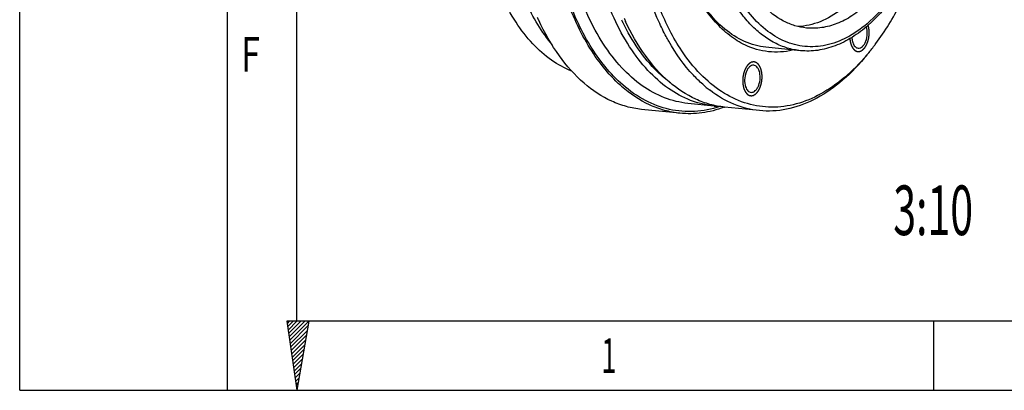
# Model space of a CAD drawing. Units: millimetres. Extents: x 0 to 420, y 0 to 297.
# Drawn here: x 0 to 70, y 0 to 26 of the extents above; entities that cross this region are included whole.
import ezdxf
from ezdxf.enums import TextEntityAlignment as Align

# ---------------------------------------------------------------- set-up
doc = ezdxf.new("R2010")
doc.units = ezdxf.units.MM
doc.header["$LTSCALE"] = 23.1
doc.layers.get('0').update_dxf_attribs({"linetype": 'CONTINUOUS'})
doc.layers.add('BOHRUNGEN', color=7, linetype='CONTINUOUS')
doc.layers.add('RUNDUNGEN', color=7, linetype='CONTINUOUS')
doc.styles.get("Standard").update_dxf_attribs({"font": 'txt', "width": 0.8})
doc.styles.add('TEXTSTYLE_2', font='txt', dxfattribs={"width": 0.81})

msp = doc.modelspace()

# ---------------------------------------------------------------- linework, layer by layer
at = {"color": 7, "linetype": 'CONTINUOUS'}
for p, q in [((0, 0), (0, 297)), ((14.666186, 0.001164), (14.666186, 290.391652)), ((55.113243, 23.959411), (52.676652, 24.206734)), ((49.022655, 20.054507), (47.176753, 20.241874)), ((46.608773, 19.545672), (43.90145, 19.820476)), ((52.222219, 19.729739), (49.761016, 19.979561)), ((18.852385, 4.869173), (19.57447, 0)), ((20.403882, 4.869173), (18.852385, 4.869173)), ((20.403882, 4.869173), (19.57447, 0)), ((64.53122, 0.001164), (64.53122, 4.889892)), ((0, 0.001164), (410.653216, 0.001164)), ((0, 0), (420, 0))]:
    msp.add_line(p, q, dxfattribs=at)
at = {"color": 2, "linetype": 'CONTINUOUS'}
for p, q in [((19.554915, 4.889892), (19.554915, 285.502923)), ((19.02045, 4.870079), (18.873886, 4.723513)), ((19.296868, 4.870079), (18.909691, 4.482896)), ((19.573531, 4.870079), (18.945496, 4.24204)), ((19.84996, 4.869841), (18.981301, 4.001184)), ((20.126378, 4.869841), (19.017106, 3.760568)), ((20.403882, 4.869173), (19.052676, 3.519712)), ((19.554915, 4.889892), (405.764487, 4.889892)), ((20.347182, 4.538038), (19.088481, 3.279094)), ((20.290375, 4.204324), (19.124052, 3.038)), ((20.233559, 3.871328), (19.159857, 2.797382)), ((20.176752, 3.538092), (19.195417, 2.556526)), ((20.120414, 3.204856), (19.231232, 2.31591)), ((20.063597, 2.871859), (19.267037, 2.075293)), ((20.00679, 2.538624), (19.302598, 1.834437)), ((19.949973, 2.205149), (19.338403, 1.593819)), ((19.893166, 1.872152), (19.373973, 1.352964)), ((19.836349, 1.538678), (19.409778, 1.111869)), ((19.779777, 1.205442), (19.445584, 0.871253)), ((19.72297, 0.872445), (19.481154, 0.630397)), ((19.666388, 0.53921), (19.517203, 0.389779)), ((19.609581, 0.205736), (19.552764, 0.148923))]:
    msp.add_line(p, q, dxfattribs=at)
at = {"color": 7, "linetype": 'CONTINUOUS'}
for centre, radius, start, end in [((53.423986, 33.987277), 18.543711, 204.40435412, 205.16483916), ((57.699922, 33.462101), 16.887061, 205.67731376, 206.54296728), ((58.938538, 33.625227), 17.865365, 204.37514469, 205.16471712), ((46.68019, 34.731378), 17.173845, 322.38226872, 323.2527794), ((48.181824, 33.516016), 15.241696, 318.57793123, 319.62220397), ((47.543231, 34.056079), 16.078035, 319.63033288, 322.41117759), ((46.80198, 34.312951), 16.825865, 320.58715287, 323.26995244), ((47.468977, 33.767468), 15.96422, 319.62215462, 320.57981758), ((54.078218, 28.173569), 8.812486, 228.31977027, 232.70527415), ((48.84662, 28.675528), 9.627716, 228.19958275, 228.68456681), ((49.653282, 26.271056), 6.248445, 264.20754426, 267.01789906), ((46.943188, 27.491472), 8.021433, 290.26451021, 290.51959428)]:
    msp.add_arc(centre, radius, start, end, dxfattribs=at)
for points, knots in [([(42.429383, 21.498343), (41.525398, 22.306599), (40.346434, 23.834346), (39.149763, 26.166431), (38.086794, 28.96051), (37.231884, 32.886351), (36.955741, 37.901449), (37.420366, 43.030981), (38.597036, 47.949543), (40.409335, 52.344706), (42.076998, 54.908906), (43.00562, 56.000789)], [0, 0, 0, 0, 0.098115033, 0.153145254, 0.211985395, 0.339479246, 0.476392241, 0.616922454, 0.754777273, 0.88402447, 1, 1, 1, 1]), ([(49.022656, 20.054516), (48.45853, 20.111752), (47.314532, 20.391018), (45.719242, 21.267268), (44.263968, 22.569554), (42.977364, 24.259633), (41.882392, 26.296972), (41.000794, 28.635413), (40.350964, 31.222392), (39.805393, 34.97942), (39.787047, 39.884097), (40.596323, 44.738923), (41.738752, 48.419069), (42.800936, 50.942707), (44.052637, 53.20126), (45.034504, 54.549838), (45.552952, 55.159434)], [0, 0, 0, 0, 0.042285288, 0.086571044, 0.134439851, 0.186859201, 0.244197669, 0.306332452, 0.372765602, 0.442722614, 0.589050656, 0.736505159, 0.807815673, 0.876047924, 0.940322033, 1, 1, 1, 1]), ([(60.441297, 24.456511), (61.097048, 25.334693), (62.295663, 27.297312), (63.688278, 30.571481), (64.709292, 34.188617), (65.317103, 38.003043), (65.487618, 41.861764), (65.213767, 45.610074), (64.506914, 49.096796), (63.726889, 51.259814), (63.260879, 52.251563)], [0, 0, 0, 0, 0.113110731, 0.236086642, 0.366192568, 0.500020578, 0.633846424, 0.763946197, 0.886911862, 1, 1, 1, 1]), ([(45.121052, 26.014999), (44.770142, 26.79101), (44.155713, 28.449129), (43.275794, 32.062314), (42.867301, 36.963134), (43.414524, 42.900914), (44.470618, 46.775044), (45.179502, 48.606767)], [0, 0, 0, 0, 0.110603749, 0.22890991, 0.48217091, 0.744924989, 1, 1, 1, 1]), ([(64.221221, 47.465091), (64.528399, 46.578127), (65.00594, 44.683986), (65.327233, 41.705002), (65.270767, 38.597477), (64.838681, 35.501738), (64.050633, 32.556414), (62.940926, 29.892311), (61.559023, 27.627855), (60.423486, 26.375098), (59.822582, 25.862866)], [0, 0, 0, 0, 0.121834601, 0.252365766, 0.387890121, 0.524221277, 0.657097934, 0.782585302, 0.897511754, 1, 1, 1, 1]), ([(64.299689, 47.491417), (64.602115, 46.597956), (65.071881, 44.69677), (65.38669, 41.713238), (65.328774, 38.60796), (64.900608, 35.514418), (64.120626, 32.564738), (63.020199, 29.883527), (61.64363, 27.583478), (60.510314, 26.297107), (59.907941, 25.76272)], [0, 0, 0, 0, 0.121943573, 0.252044713, 0.386864324, 0.52246575, 0.654836776, 0.780290001, 0.895898189, 1, 1, 1, 1]), ([(63.569836, 46.699184), (63.940453, 45.629043), (64.458643, 43.311889), (64.62602, 39.691663), (64.214289, 36.007587), (63.398572, 33.05947), (62.474122, 30.91371), (61.683565, 29.489356), (60.798245, 28.247819), (59.834141, 27.213036), (58.808162, 26.405536), (57.737404, 25.84308), (56.641996, 25.541411), (55.904478, 25.522498), (55.549085, 25.558572)], [0, 0, 0, 0, 0.133563801, 0.277906947, 0.425688721, 0.569010779, 0.636770282, 0.700870642, 0.760769604, 0.816173844, 0.867116161, 0.914040554, 0.957870627, 1, 1, 1, 1]), ([(37.604229, 24.358479), (36.847303, 25.274108), (35.53521, 27.493994), (34.739993, 29.928193), (34.424865, 31.248446)], [0, 0, 0, 0, 0.466732582, 1, 1, 1, 1]), ([(55.549085, 25.558572), (55.271376, 25.586761), (54.713112, 25.699858), (53.616754, 26.152828), (52.621521, 26.934286), (51.772555, 27.94174), (50.954351, 29.195494), (50.487158, 30.26205), (50.227669, 31.011314)], [0, 0, 0, 0, 0.104389049, 0.211406899, 0.44137956, 0.568101112, 0.703467691, 1, 1, 1, 1]), ([(46.734931, 23.9604), (46.122749, 24.875463), (45.06292, 26.970754), (44.396135, 29.212918), (44.130329, 30.411668)], [0, 0, 0, 0, 0.472752771, 1, 1, 1, 1]), ([(55.113243, 23.959413), (54.801561, 23.991052), (54.175054, 24.117894), (53.273298, 24.490769), (52.415928, 25.040454), (51.613461, 25.758221), (50.874327, 26.634357), (49.956676, 28.041094), (49.432067, 29.238286), (49.140833, 30.079211)], [0, 0, 0, 0, 0.104312736, 0.211252297, 0.323140436, 0.441787734, 0.568416829, 0.703684415, 1, 1, 1, 1]), ([(59.822582, 25.862866), (59.382864, 25.488036), (58.471535, 24.849153), (56.960882, 24.276323), (55.427274, 24.178356), (53.942662, 24.570919), (52.57421, 25.425584), (51.362021, 26.694757), (50.332442, 28.331212), (49.80745, 29.577925), (49.576283, 30.245408)], [0, 0, 0, 0, 0.127374158, 0.243016929, 0.351845108, 0.460588746, 0.576002586, 0.703059054, 0.844280215, 1, 1, 1, 1]), ([(60.729727, 30.09393), (60.357974, 29.451668), (59.5624, 28.284478), (58.141811, 26.869949), (56.817779, 26.077676), (55.743587, 25.744124), (55.211317, 25.67381), (54.949526, 25.663125)], [0, 0, 0, 0, 0.293923928, 0.556266124, 0.788640941, 0.89622461, 1, 1, 1, 1]), ([(51.232254, 24.351026), (50.842364, 24.53518), (50.075998, 25.014726), (49.05547, 25.984766), (48.144121, 27.205214), (47.639535, 28.132958), (47.406593, 28.628684)], [0, 0, 0, 0, 0.221316674, 0.459759019, 0.718869009, 1, 1, 1, 1]), ([(52.676654, 24.206757), (52.16175, 24.259039), (51.11001, 24.545753), (49.682619, 25.466818), (48.425111, 26.829405), (47.755595, 27.93876), (47.450909, 28.545119)], [0, 0, 0, 0, 0.219642986, 0.453546535, 0.712008086, 1, 1, 1, 1]), ([(38.983361, 22.509963), (38.477933, 22.709693), (37.478576, 23.263495), (36.14898, 24.449564), (34.967213, 25.98198), (34.320144, 27.160997), (34.022827, 27.793839)], [0, 0, 0, 0, 0.220067471, 0.457498998, 0.716866596, 1, 1, 1, 1]), ([(43.90145, 19.820485), (43.541743, 19.856981), (42.820443, 19.99231), (41.398501, 20.511657), (39.700976, 21.647626), (37.963587, 23.623858), (37.051625, 25.22659), (36.640293, 26.102047)], [0, 0, 0, 0, 0.108248441, 0.218507013, 0.451496753, 0.7104002, 1, 1, 1, 1]), ([(45.978078, 21.657605), (45.642137, 21.904667), (44.255668, 23.097642), (43.221236, 24.657755), (42.592766, 25.9158)], [0, 0, 0, 0, 0.228711184, 1, 1, 1, 1]), ([(49.761017, 19.979569), (49.414632, 20.014713), (48.720046, 20.14503), (47.350769, 20.645142), (45.716115, 21.739038), (44.043074, 23.642076), (43.164888, 25.185448), (42.768791, 26.028481)], [0, 0, 0, 0, 0.108248441, 0.218507013, 0.451496753, 0.7104002, 1, 1, 1, 1]), ([(45.830484, 24.619589), (45.76716, 24.730543), (45.514133, 25.187047), (45.283455, 25.655857), (45.121052, 26.014999)], [0, 0, 0, 0, 0.244780574, 1, 1, 1, 1]), ([(59.907941, 25.76272), (59.549608, 25.44483), (58.810257, 24.880532), (57.602237, 24.266305), (56.358831, 23.93668), (55.519514, 23.918173), (55.113243, 23.959411)], [0, 0, 0, 0, 0.272935806, 0.527131179, 0.767323489, 1, 1, 1, 1]), ([(48.218156, 21.591808), (47.991989, 21.792823), (47.070644, 22.695941), (46.319241, 23.763199), (45.830484, 24.619589)], [0, 0, 0, 0, 0.234811985, 1, 1, 1, 1]), ([(54.542948, 23.991328), (53.994544, 23.865324), (52.846189, 23.786215), (51.741866, 24.110325), (51.232254, 24.351026)], [0, 0, 0, 0, 0.499598825, 1, 1, 1, 1]), ([(59.610905, 23.432098), (59.122693, 22.878812), (58.110721, 21.887459), (56.417327, 20.753043), (54.655842, 20.077283), (52.870941, 19.893358), (51.123348, 20.217172), (49.475653, 21.032967), (47.973088, 22.302318), (47.128812, 23.371644), (46.734931, 23.9604)], [0, 0, 0, 0, 0.143779187, 0.274542674, 0.394525619, 0.5077599, 0.619729241, 0.736215658, 0.861973753, 1, 1, 1, 1]), ([(59.630342, 23.425441), (59.100605, 22.802571), (57.998265, 21.691493), (56.132452, 20.440547), (54.185021, 19.738003), (52.854736, 19.665571), (52.22222, 19.729747)], [0, 0, 0, 0, 0.285466366, 0.543091551, 0.778041706, 1, 1, 1, 1]), ([(46.608677, 19.545685), (46.243458, 19.582759), (45.510841, 19.721201), (44.067918, 20.254364), (43.085019, 20.921588), (42.490364, 21.444282)], [0, 0, 0, 0, 0.239472115, 0.483526232, 1, 1, 1, 1]), ([(52.22222, 19.729747), (51.60853, 19.792012), (50.360508, 20.113084), (49.256587, 20.768692), (48.738599, 21.162978)], [0, 0, 0, 0, 0.486536651, 1, 1, 1, 1]), ([(49.721448, 19.966537), (49.218103, 19.780699), (48.188515, 19.514501), (47.123414, 19.493433), (46.608677, 19.545685)], [0, 0, 0, 0, 0.50909653, 1, 1, 1, 1])]:
    msp.add_open_spline(points, degree=3, knots=knots, dxfattribs=at)
at = {"color": 2, "linetype": 'CONTINUOUS'}
for points, knots in [([(58.691758, 24.387443), (58.698094, 24.373166), (58.710766, 24.344611), (58.726607, 24.308918), (58.739279, 24.280364), (58.748783, 24.258947), (58.756705, 24.241103), (58.763038, 24.226821), (58.767006, 24.217909), (58.769764, 24.211642), (58.771371, 24.208106), (58.772861, 24.204398), (58.775558, 24.201003), (58.779603, 24.195167), (58.784751, 24.18801), (58.792936, 24.176483), (58.803185, 24.1621), (58.815477, 24.144828), (58.82777, 24.12756), (58.840063, 24.110292), (58.850308, 24.095901), (58.858503, 24.084389), (58.863625, 24.077193), (58.867723, 24.071438), (58.870795, 24.067117), (58.873361, 24.063532), (58.875401, 24.060628), (58.876704, 24.058895), (58.877682, 24.05732), (58.878895, 24.056435), (58.880938, 24.054649), (58.885082, 24.051247), (58.890971, 24.046298), (58.89805, 24.040397), (58.907486, 24.032515), (58.919281, 24.022668), (58.933435, 24.01085), (58.947589, 23.999032), (58.961743, 23.987214), (58.973538, 23.977366), (58.982974, 23.969487), (58.988872, 23.964563), (58.993, 23.961116), (58.995359, 23.959146), (58.997129, 23.957671), (58.998895, 23.956185), (59.001612, 23.955373), (59.006198, 23.953407), (59.012837, 23.950883), (59.020766, 23.947732), (59.028706, 23.944614), (59.039288, 23.940445), (59.052517, 23.935238), (59.068391, 23.928988), (59.084265, 23.922738), (59.097494, 23.91753), (59.108077, 23.913363), (59.116015, 23.91024), (59.122628, 23.907628), (59.127922, 23.905562), (59.130893, 23.90435), (59.132884, 23.903621), (59.133861, 23.903116), (59.13491, 23.903157), (59.136298, 23.903127), (59.138036, 23.903118), (59.142205, 23.903073), (59.151239, 23.902989), (59.165136, 23.902851), (59.181813, 23.902689), (59.19849, 23.902527), (59.215167, 23.902365), (59.231844, 23.902202), (59.245742, 23.902068), (59.25686, 23.901957), (59.263809, 23.901895), (59.269368, 23.901828), (59.272841, 23.901828), (59.275275, 23.901744), (59.276662, 23.901827), (59.278032, 23.902407), (59.279749, 23.902962), (59.283867, 23.904434), (59.290046, 23.906584), (59.298283, 23.909483), (59.306521, 23.912373), (59.317504, 23.91623), (59.331234, 23.92105), (59.347709, 23.926834), (59.364184, 23.932619), (59.377913, 23.937439), (59.388897, 23.941296), (59.397134, 23.944186), (59.403999, 23.946603), (59.409491, 23.948517), (59.413607, 23.950006), (59.417048, 23.951076), (59.419722, 23.953199), (59.42241, 23.955101), (59.425764, 23.957554), (59.43382, 23.963379), (59.445901, 23.972144), (59.462011, 23.983814), (59.478121, 23.995489), (59.49423, 24.007162), (59.51034, 24.018836), (59.523765, 24.028563), (59.534504, 24.036347), (59.541217, 24.041208), (59.546585, 24.045105), (59.549946, 24.047523), (59.552622, 24.049496), (59.554662, 24.050872), (59.556418, 24.053146), (59.558859, 24.055865), (59.561876, 24.05937), (59.566723, 24.064919), (59.572774, 24.071876), (59.580039, 24.080215), (59.589724, 24.091336), (59.60183, 24.105238), (59.616358, 24.12192), (59.630886, 24.138601), (59.642993, 24.152503), (59.652678, 24.163624), (59.659942, 24.171966), (59.665997, 24.178912), (59.670836, 24.184484), (59.673873, 24.18793), (59.676273, 24.19077), (59.678154, 24.192673), (59.679725, 24.195444), (59.681868, 24.199005), (59.684531, 24.203502), (59.6888, 24.210672), (59.694133, 24.219643), (59.702668, 24.233991), (59.713336, 24.251929), (59.726139, 24.273453), (59.738941, 24.294977), (59.751743, 24.316501), (59.764544, 24.338027), (59.774149, 24.354165), (59.780545, 24.364934), (59.783221, 24.369405), (59.785336, 24.37302), (59.787547, 24.376497), (59.789625, 24.381828), (59.792208, 24.388098), (59.795621, 24.396502), (59.799898, 24.406992), (59.805026, 24.419586), (59.811864, 24.436376), (59.820412, 24.457365), (59.830669, 24.482551), (59.840926, 24.507737), (59.851186, 24.532922), (59.859727, 24.553915), (59.866579, 24.570696), (59.870817, 24.581214), (59.873872, 24.588518), (59.875481, 24.592783), (59.876574, 24.597397), (59.878117, 24.603045), (59.880488, 24.612148), (59.883485, 24.623504), (59.888261, 24.641687), (59.894237, 24.66441), (59.901406, 24.691681), (59.908576, 24.718951), (59.915746, 24.746221), (59.921719, 24.768947), (59.926503, 24.787125), (59.930075, 24.800767), (59.933103, 24.812106), (59.935122, 24.820102), (59.936432, 24.82458), (59.936943, 24.829518), (59.937855, 24.835533), (59.939162, 24.845245), (59.940848, 24.857354), (59.942849, 24.871898), (59.945524, 24.891286), (59.948866, 24.915523), (59.952877, 24.944606), (59.956887, 24.973689), (59.9609, 25.002772), (59.964235, 25.027009), (59.966925, 25.046397), (59.96888, 25.06094), (59.970711, 25.073054), (59.970677, 25.082787), (59.970905, 25.092512), (59.9711, 25.104672), (59.971643, 25.133853), (59.972251, 25.167898), (59.972959, 25.206806), (59.973487, 25.235988), (59.973929, 25.260306), (59.97428, 25.279759), (59.97455, 25.294352), (59.974755, 25.306504), (59.974937, 25.315028), (59.974975, 25.319265), (59.975082, 25.321727), (59.974755, 25.323982), (59.974495, 25.326872), (59.973995, 25.331457), (59.97316, 25.339498), (59.971947, 25.350976), (59.9705, 25.364754), (59.968568, 25.383123), (59.966153, 25.406084), (59.963255, 25.433638), (59.960358, 25.461192), (59.957458, 25.488745), (59.955049, 25.511709), (59.953105, 25.530072), (59.95193, 25.541569), (59.950898, 25.55072), (59.950462, 25.556547), (59.94929, 25.560785), (59.948261, 25.565098), (59.946394, 25.57261), (59.943762, 25.58336), (59.939531, 25.60055), (59.934249, 25.622041), (59.927908, 25.647829), (59.919454, 25.682213), (59.908887, 25.725193), (59.900432, 25.759577), (59.896205, 25.776769)], [0, 0, 0, 0, 0.015625, 0.03125, 0.0390625, 0.046875, 0.0546875, 0.05859375, 0.0625, 0.064453125, 0.065429688, 0.06640625, 0.068359375, 0.0703125, 0.07421875, 0.078125, 0.0859375, 0.09375, 0.1015625, 0.109375, 0.1171875, 0.12109375, 0.125, 0.126953125, 0.12890625, 0.130859375, 0.131835938, 0.1328125, 0.133300781, 0.133789062, 0.134765625, 0.13671875, 0.140625, 0.14453125, 0.1484375, 0.15625, 0.1640625, 0.171875, 0.1796875, 0.1875, 0.19140625, 0.1953125, 0.197265625, 0.198242188, 0.19921875, 0.200195312, 0.201171875, 0.203125, 0.20703125, 0.2109375, 0.21484375, 0.21875, 0.2265625, 0.234375, 0.2421875, 0.25, 0.25390625, 0.2578125, 0.26171875, 0.263671875, 0.265625, 0.266113281, 0.266601562, 0.267089844, 0.267578125, 0.268554688, 0.26953125, 0.2734375, 0.28125, 0.2890625, 0.296875, 0.3046875, 0.3125, 0.3203125, 0.32421875, 0.328125, 0.330078125, 0.33203125, 0.333007812, 0.333496094, 0.333984375, 0.334960938, 0.3359375, 0.33984375, 0.34375, 0.34765625, 0.3515625, 0.359375, 0.3671875, 0.375, 0.3828125, 0.38671875, 0.390625, 0.39453125, 0.396484375, 0.3984375, 0.400390625, 0.401367188, 0.40234375, 0.404296875, 0.40625, 0.4140625, 0.421875, 0.4296875, 0.4375, 0.4453125, 0.453125, 0.45703125, 0.4609375, 0.462890625, 0.46484375, 0.465820312, 0.466796875, 0.467773438, 0.46875, 0.470703125, 0.47265625, 0.4765625, 0.48046875, 0.484375, 0.4921875, 0.5, 0.5078125, 0.515625, 0.51953125, 0.5234375, 0.52734375, 0.529296875, 0.53125, 0.532226562, 0.533203125, 0.534179688, 0.53515625, 0.537109375, 0.5390625, 0.54296875, 0.546875, 0.5546875, 0.5625, 0.5703125, 0.578125, 0.5859375, 0.59375, 0.595703125, 0.59765625, 0.598632812, 0.599609375, 0.6015625, 0.603515625, 0.60546875, 0.609375, 0.61328125, 0.6171875, 0.625, 0.6328125, 0.640625, 0.6484375, 0.65625, 0.66015625, 0.6640625, 0.666015625, 0.666992188, 0.66796875, 0.669921875, 0.671875, 0.67578125, 0.6796875, 0.6875, 0.6953125, 0.703125, 0.7109375, 0.71875, 0.72265625, 0.7265625, 0.73046875, 0.732421875, 0.733398438, 0.734375, 0.736328125, 0.73828125, 0.7421875, 0.74609375, 0.75, 0.7578125, 0.765625, 0.7734375, 0.78125, 0.7890625, 0.79296875, 0.796875, 0.80078125, 0.802734375, 0.8046875, 0.80859375, 0.8125, 0.828125, 0.8359375, 0.84375, 0.8515625, 0.85546875, 0.859375, 0.86328125, 0.865234375, 0.866210938, 0.866699219, 0.8671875, 0.868164062, 0.869140625, 0.87109375, 0.875, 0.87890625, 0.8828125, 0.890625, 0.8984375, 0.90625, 0.9140625, 0.921875, 0.92578125, 0.9296875, 0.931640625, 0.93359375, 0.934570312, 0.935546875, 0.9375, 0.94140625, 0.9453125, 0.953125, 0.9609375, 0.96875, 0.984375, 1, 1, 1, 1]), ([(58.609077, 24.813682), (58.60986, 24.804622), (58.611419, 24.786508), (58.613406, 24.763835), (58.614727, 24.748019), (58.61559, 24.738897), (58.616858, 24.72946), (58.618303, 24.717771), (58.620101, 24.703701), (58.621868, 24.689633), (58.62339, 24.677936), (58.624506, 24.668515), (58.625988, 24.659328), (58.628752, 24.643359), (58.631847, 24.62507), (58.634551, 24.60906), (58.636136, 24.599942), (58.637204, 24.593012), (58.638737, 24.586436), (58.640619, 24.577545), (58.643984, 24.56204), (58.647822, 24.544317), (58.651128, 24.528762), (58.653111, 24.519957), (58.656604, 24.507213), (58.6616, 24.487882), (58.666795, 24.468713), (58.670089, 24.455807), (58.672648, 24.44747), (58.6773, 24.43301), (58.683854, 24.412285), (58.689126, 24.395726), (58.691758, 24.387443)], [0, 0, 0, 0, 0.0625, 0.125, 0.15625, 0.171875, 0.1875, 0.21875, 0.25, 0.28125, 0.3125, 0.328125, 0.34375, 0.375, 0.4375, 0.46875, 0.484375, 0.5, 0.515625, 0.53125, 0.5625, 0.625, 0.65625, 0.671875, 0.6875, 0.75, 0.8125, 0.828125, 0.84375, 0.875, 0.9375, 1, 1, 1, 1]), ([(52.326924, 22.679388), (52.320556, 22.693913), (52.311004, 22.715701), (52.298267, 22.744752), (52.288715, 22.766539), (52.279163, 22.788327), (52.271202, 22.806484), (52.264835, 22.821009), (52.260854, 22.830086), (52.257671, 22.837352), (52.255277, 22.842789), (52.253306, 22.847359), (52.251677, 22.850928), (52.250595, 22.853841), (52.248977, 22.855852), (52.247008, 22.858848), (52.244481, 22.862485), (52.241477, 22.866896), (52.237462, 22.872761), (52.232446, 22.880098), (52.224419, 22.891834), (52.214385, 22.906505), (52.202345, 22.924109), (52.190305, 22.941714), (52.180271, 22.956385), (52.172244, 22.968121), (52.167228, 22.975457), (52.163214, 22.981324), (52.160205, 22.985729), (52.157692, 22.989384), (52.155945, 22.991974), (52.154927, 22.993405), (52.15422, 22.994615), (52.153295, 22.995302), (52.152137, 22.996401), (52.150076, 22.998238), (52.14715, 23.000907), (52.143631, 23.004091), (52.138942, 23.008342), (52.133079, 23.013654), (52.1237, 23.022155), (52.111975, 23.032781), (52.097905, 23.045532), (52.083836, 23.058283), (52.072111, 23.068909), (52.062731, 23.077409), (52.056869, 23.082723), (52.052179, 23.086972), (52.048663, 23.090164), (52.045727, 23.092807), (52.043683, 23.094691), (52.042498, 23.095714), (52.041659, 23.096631), (52.040628, 23.09698), (52.03932, 23.097643), (52.037, 23.098712), (52.033702, 23.100286), (52.029738, 23.102155), (52.024455, 23.104655), (52.01785, 23.107776), (52.007283, 23.112772), (51.994073, 23.119016), (51.978222, 23.12651), (51.962371, 23.134003), (51.949162, 23.140248), (51.938595, 23.145243), (51.93199, 23.148366), (51.926706, 23.150862), (51.922744, 23.152741), (51.91944, 23.154287), (51.917131, 23.155406), (51.915806, 23.155988), (51.914829, 23.156588), (51.913785, 23.156562), (51.912417, 23.156745), (51.910012, 23.156965), (51.906581, 23.157332), (51.902462, 23.157749), (51.896971, 23.158313), (51.890107, 23.159016), (51.879124, 23.160142), (51.865395, 23.161548), (51.848921, 23.163237), (51.832447, 23.164925), (51.818718, 23.166332), (51.807735, 23.167457), (51.800871, 23.168162), (51.795379, 23.168723), (51.791261, 23.16915), (51.787828, 23.169487), (51.785427, 23.169759), (51.784052, 23.169858), (51.783028, 23.170092), (51.781976, 23.169713), (51.780584, 23.169422), (51.778142, 23.168812), (51.774656, 23.167993), (51.770471, 23.166989), (51.764893, 23.165656), (51.757919, 23.163989), (51.746761, 23.161322), (51.732814, 23.157988), (51.716078, 23.153987), (51.699341, 23.149986), (51.685394, 23.146652), (51.674236, 23.143985), (51.667263, 23.142319), (51.661684, 23.140984), (51.6575, 23.139988), (51.654014, 23.13914), (51.651571, 23.138582), (51.65018, 23.138208), (51.649125, 23.138083), (51.648111, 23.137362), (51.646745, 23.136608), (51.64436, 23.135191), (51.640951, 23.133219), (51.636861, 23.13083), (51.631407, 23.127652), (51.62459, 23.123678), (51.613682, 23.117319), (51.600048, 23.109371), (51.583687, 23.099834), (51.567326, 23.090296), (51.553691, 23.082349), (51.542784, 23.07599), (51.535966, 23.072017), (51.530513, 23.068836), (51.526422, 23.066456), (51.523015, 23.064455), (51.520626, 23.06309), (51.519268, 23.062254), (51.518229, 23.061783), (51.517269, 23.06072), (51.515961, 23.059509), (51.513686, 23.057293), (51.510429, 23.054179), (51.506524, 23.05042), (51.501315, 23.045416), (51.494805, 23.039158), (51.484389, 23.029146), (51.471369, 23.016632), (51.455744, 23.001614), (51.44012, 22.986597), (51.4271, 22.974082), (51.416683, 22.964071), (51.410174, 22.957812), (51.404964, 22.95281), (51.401062, 22.949045), (51.397794, 22.945948), (51.395217, 22.94338), (51.393179, 22.941702), (51.391546, 22.939078), (51.389227, 22.93591), (51.386377, 22.931836), (51.382936, 22.926996), (51.378356, 22.920526), (51.372628, 22.912445), (51.363464, 22.89951), (51.352009, 22.883344), (51.338263, 22.863944), (51.324517, 22.844543), (51.313062, 22.828378), (51.303899, 22.815442), (51.297023, 22.805748), (51.291306, 22.797645), (51.287277, 22.792022), (51.285018, 22.788732), (51.283203, 22.786482), (51.281846, 22.783399), (51.279877, 22.779579), (51.276504, 22.772758), (51.271648, 22.763085), (51.265837, 22.751448), (51.258084, 22.735941), (51.248394, 22.716555), (51.236765, 22.693293), (51.225136, 22.67003), (51.215445, 22.650645), (51.207694, 22.635135), (51.201875, 22.623509), (51.197043, 22.6138), (51.193628, 22.607043), (51.191727, 22.603122), (51.190158, 22.600349), (51.18914, 22.596934), (51.187591, 22.592605), (51.18497, 22.584924), (51.181178, 22.574007), (51.176648, 22.560882), (51.170601, 22.543391), (51.163044, 22.521525), (51.153975, 22.495286), (51.144907, 22.469047), (51.137349, 22.447181), (51.131305, 22.429687), (51.126766, 22.416572), (51.123002, 22.405626), (51.120331, 22.397996), (51.118861, 22.393586), (51.117599, 22.390419), (51.116947, 22.386715), (51.115864, 22.381963), (51.114069, 22.37356), (51.111452, 22.361602), (51.108334, 22.347232), (51.104169, 22.328079), (51.098965, 22.304136), (51.09272, 22.275404), (51.086475, 22.246673), (51.08127, 22.22273), (51.077108, 22.203576), (51.07398, 22.189211), (51.071395, 22.177238), (51.069543, 22.168861), (51.068551, 22.164067), (51.067622, 22.160493), (51.0674, 22.156835), (51.066857, 22.151987), (51.066022, 22.143488), (51.06477, 22.131355), (51.063293, 22.116793), (51.061314, 22.097377), (51.058844, 22.073106), (51.055878, 22.043982), (51.052913, 22.014858), (51.050441, 21.990587), (51.048466, 21.971171), (51.046978, 21.956609), (51.045759, 21.944475), (51.044864, 21.935978), (51.044418, 21.931127), (51.0439, 21.927477), (51.044084, 21.923875), (51.044084, 21.919055), (51.044199, 21.910629), (51.044303, 21.898587), (51.044454, 21.884138), (51.044647, 21.864873), (51.04489, 21.840792), (51.045181, 21.811894), (51.045472, 21.782997), (51.045714, 21.758915), (51.045909, 21.739651), (51.046049, 21.7252), (51.046187, 21.713166), (51.046242, 21.704726), (51.046339, 21.699929), (51.046228, 21.696257), (51.046817, 21.692871), (51.047359, 21.688256), (51.04842, 21.680227), (51.049877, 21.668732), (51.05165, 21.65495), (51.054006, 21.636569), (51.056954, 21.613594), (51.06049, 21.586024), (51.064026, 21.558454), (51.066972, 21.535478), (51.069332, 21.517099), (51.071094, 21.503311), (51.072585, 21.491833), (51.073586, 21.483774), (51.074223, 21.479208), (51.074518, 21.475673), (51.075514, 21.47256), (51.076598, 21.468262), (51.07861, 21.460809), (51.081423, 21.450126), (51.084825, 21.437322), (51.089351, 21.420244), (51.095012, 21.398899), (51.104068, 21.364746), (51.115389, 21.322055), (51.124446, 21.287902), (51.128974, 21.270825)], [0, 0, 0, 0, 0.015625, 0.0234375, 0.03125, 0.0390625, 0.046875, 0.05078125, 0.0546875, 0.056640625, 0.05859375, 0.060546875, 0.061523438, 0.0625, 0.063476562, 0.064453125, 0.06640625, 0.068359375, 0.0703125, 0.07421875, 0.078125, 0.0859375, 0.09375, 0.1015625, 0.109375, 0.11328125, 0.1171875, 0.119140625, 0.12109375, 0.123046875, 0.124023438, 0.124511719, 0.125, 0.125488281, 0.125976562, 0.126953125, 0.12890625, 0.130859375, 0.1328125, 0.13671875, 0.140625, 0.1484375, 0.15625, 0.1640625, 0.171875, 0.17578125, 0.1796875, 0.181640625, 0.18359375, 0.185546875, 0.186523438, 0.187011719, 0.1875, 0.187988281, 0.188476562, 0.189453125, 0.19140625, 0.193359375, 0.1953125, 0.19921875, 0.203125, 0.2109375, 0.21875, 0.2265625, 0.234375, 0.23828125, 0.2421875, 0.244140625, 0.24609375, 0.248046875, 0.249023438, 0.249511719, 0.25, 0.250488281, 0.250976562, 0.251953125, 0.25390625, 0.255859375, 0.2578125, 0.26171875, 0.265625, 0.2734375, 0.28125, 0.2890625, 0.296875, 0.30078125, 0.3046875, 0.306640625, 0.30859375, 0.310546875, 0.311523438, 0.312011719, 0.3125, 0.312988281, 0.313476562, 0.314453125, 0.31640625, 0.318359375, 0.3203125, 0.32421875, 0.328125, 0.3359375, 0.34375, 0.3515625, 0.359375, 0.36328125, 0.3671875, 0.369140625, 0.37109375, 0.373046875, 0.374023438, 0.374511719, 0.375, 0.375488281, 0.375976562, 0.376953125, 0.37890625, 0.380859375, 0.3828125, 0.38671875, 0.390625, 0.3984375, 0.40625, 0.4140625, 0.421875, 0.42578125, 0.4296875, 0.431640625, 0.43359375, 0.435546875, 0.436523438, 0.437011719, 0.4375, 0.437988281, 0.438476562, 0.439453125, 0.44140625, 0.443359375, 0.4453125, 0.44921875, 0.453125, 0.4609375, 0.46875, 0.4765625, 0.484375, 0.48828125, 0.4921875, 0.494140625, 0.49609375, 0.498046875, 0.499023438, 0.5, 0.500976562, 0.501953125, 0.50390625, 0.505859375, 0.5078125, 0.51171875, 0.515625, 0.5234375, 0.53125, 0.5390625, 0.546875, 0.55078125, 0.5546875, 0.55859375, 0.560546875, 0.561523438, 0.5625, 0.563476562, 0.564453125, 0.56640625, 0.5703125, 0.57421875, 0.578125, 0.5859375, 0.59375, 0.6015625, 0.609375, 0.61328125, 0.6171875, 0.62109375, 0.623046875, 0.624023438, 0.625, 0.625976562, 0.626953125, 0.62890625, 0.6328125, 0.63671875, 0.640625, 0.6484375, 0.65625, 0.6640625, 0.671875, 0.67578125, 0.6796875, 0.68359375, 0.685546875, 0.686523438, 0.6875, 0.688476562, 0.689453125, 0.69140625, 0.6953125, 0.69921875, 0.703125, 0.7109375, 0.71875, 0.7265625, 0.734375, 0.73828125, 0.7421875, 0.74609375, 0.748046875, 0.749023438, 0.75, 0.750976562, 0.751953125, 0.75390625, 0.7578125, 0.76171875, 0.765625, 0.7734375, 0.78125, 0.7890625, 0.796875, 0.80078125, 0.8046875, 0.80859375, 0.810546875, 0.811523438, 0.8125, 0.813476562, 0.814453125, 0.81640625, 0.8203125, 0.82421875, 0.828125, 0.8359375, 0.84375, 0.8515625, 0.859375, 0.86328125, 0.8671875, 0.87109375, 0.873046875, 0.874023438, 0.875, 0.875976562, 0.876953125, 0.87890625, 0.8828125, 0.88671875, 0.890625, 0.8984375, 0.90625, 0.9140625, 0.921875, 0.92578125, 0.9296875, 0.93359375, 0.935546875, 0.936523438, 0.9375, 0.938476562, 0.939453125, 0.94140625, 0.9453125, 0.94921875, 0.953125, 0.9609375, 0.96875, 0.984375, 1, 1, 1, 1]), ([(51.128974, 21.270825), (51.135342, 21.2563), (51.144895, 21.234512), (51.157631, 21.205462), (51.167183, 21.183674), (51.176735, 21.161886), (51.184696, 21.14373), (51.191064, 21.129204), (51.195045, 21.120127), (51.198227, 21.112862), (51.200621, 21.107424), (51.202593, 21.102855), (51.204222, 21.099286), (51.205303, 21.096372), (51.206921, 21.094362), (51.20889, 21.091365), (51.211417, 21.087728), (51.214421, 21.083317), (51.218437, 21.077452), (51.223452, 21.070115), (51.23148, 21.058379), (51.241513, 21.043709), (51.253553, 21.026104), (51.265594, 21.008499), (51.275627, 20.993829), (51.283654, 20.982092), (51.28867, 20.974757), (51.292684, 20.96889), (51.295693, 20.964484), (51.298206, 20.960829), (51.299953, 20.95824), (51.300971, 20.956808), (51.301678, 20.955598), (51.302603, 20.954911), (51.303761, 20.953813), (51.305822, 20.951976), (51.308748, 20.949307), (51.312267, 20.946123), (51.316956, 20.941871), (51.322819, 20.936559), (51.332199, 20.928058), (51.343923, 20.917432), (51.357993, 20.904681), (51.372063, 20.89193), (51.383787, 20.881304), (51.393167, 20.872804), (51.399029, 20.86749), (51.40372, 20.863241), (51.407236, 20.860049), (51.410171, 20.857406), (51.412215, 20.855523), (51.413401, 20.854499), (51.41424, 20.853583), (51.415271, 20.853234), (51.416578, 20.85257), (51.418898, 20.851502), (51.422196, 20.849927), (51.42616, 20.848058), (51.431443, 20.845559), (51.438048, 20.842437), (51.448616, 20.837441), (51.461825, 20.831197), (51.477676, 20.823703), (51.493527, 20.81621), (51.506736, 20.809965), (51.517304, 20.80497), (51.523908, 20.801847), (51.529192, 20.799351), (51.533154, 20.797473), (51.536458, 20.795927), (51.538767, 20.794807), (51.540092, 20.794225), (51.541069, 20.793625), (51.542113, 20.793652), (51.543481, 20.793468), (51.545886, 20.793249), (51.549317, 20.792882), (51.553436, 20.792465), (51.558927, 20.7919), (51.565792, 20.791198), (51.576774, 20.790072), (51.590503, 20.788665), (51.606977, 20.786977), (51.623452, 20.785288), (51.63718, 20.783881), (51.648163, 20.782756), (51.655027, 20.782052), (51.660519, 20.78149), (51.664637, 20.781064), (51.66807, 20.780727), (51.670471, 20.780454), (51.671846, 20.780356), (51.67287, 20.780121), (51.673922, 20.7805), (51.675314, 20.780791), (51.677756, 20.781401), (51.681242, 20.78222), (51.685427, 20.783225), (51.691006, 20.784557), (51.697979, 20.786225), (51.709137, 20.788891), (51.723084, 20.792226), (51.73982, 20.796226), (51.756557, 20.800227), (51.770504, 20.803561), (51.781662, 20.806228), (51.788635, 20.807895), (51.794214, 20.80923), (51.798398, 20.810225), (51.801884, 20.811073), (51.804327, 20.811631), (51.805719, 20.812005), (51.806773, 20.81213), (51.807787, 20.812852), (51.809153, 20.813605), (51.811538, 20.815022), (51.814947, 20.816995), (51.819037, 20.819384), (51.824491, 20.822561), (51.831308, 20.826536), (51.842216, 20.832894), (51.85585, 20.840842), (51.872211, 20.850379), (51.888573, 20.859917), (51.902207, 20.867865), (51.913114, 20.874223), (51.919932, 20.878196), (51.925385, 20.881377), (51.929476, 20.883757), (51.932883, 20.885758), (51.935272, 20.887124), (51.93663, 20.887959), (51.93767, 20.888431), (51.938629, 20.889494), (51.939937, 20.890705), (51.942212, 20.89292), (51.945469, 20.896034), (51.949374, 20.899793), (51.954583, 20.904798), (51.961093, 20.911056), (51.971509, 20.921067), (51.984529, 20.933582), (52.000154, 20.948599), (52.015778, 20.963617), (52.028798, 20.976131), (52.039215, 20.986142), (52.045724, 20.992401), (52.050934, 20.997404), (52.054836, 21.001168), (52.058105, 21.004265), (52.060681, 21.006833), (52.062719, 21.008511), (52.064352, 21.011135), (52.066671, 21.014304), (52.069521, 21.018377), (52.072962, 21.023217), (52.077542, 21.029687), (52.08327, 21.037769), (52.092434, 21.050703), (52.103889, 21.066869), (52.117635, 21.08627), (52.131381, 21.10567), (52.142836, 21.121836), (52.151999, 21.134771), (52.158875, 21.144465), (52.164592, 21.152568), (52.168621, 21.158191), (52.17088, 21.161482), (52.172695, 21.163731), (52.174052, 21.166814), (52.176022, 21.170635), (52.179394, 21.177455), (52.18425, 21.187128), (52.190061, 21.198766), (52.197815, 21.214272), (52.207505, 21.233658), (52.219134, 21.256921), (52.230762, 21.280184), (52.240453, 21.299568), (52.248204, 21.315078), (52.254023, 21.326705), (52.258855, 21.336413), (52.26227, 21.34317), (52.264171, 21.347092), (52.26574, 21.349864), (52.266758, 21.353279), (52.268307, 21.357608), (52.270929, 21.365289), (52.27472, 21.376207), (52.27925, 21.389331), (52.285298, 21.406822), (52.292854, 21.428689), (52.301923, 21.454927), (52.310991, 21.481167), (52.318549, 21.503032), (52.324594, 21.520526), (52.329132, 21.533641), (52.332897, 21.544587), (52.335568, 21.552217), (52.337037, 21.556627), (52.338299, 21.559794), (52.338952, 21.563498), (52.340034, 21.56825), (52.34183, 21.576653), (52.344446, 21.588612), (52.347564, 21.602981), (52.351729, 21.622134), (52.356933, 21.646078), (52.363178, 21.674809), (52.369423, 21.70354), (52.374628, 21.727483), (52.37879, 21.746637), (52.381918, 21.761002), (52.384503, 21.772976), (52.386355, 21.781352), (52.387347, 21.786147), (52.388277, 21.78972), (52.388498, 21.793378), (52.389041, 21.798227), (52.389876, 21.806725), (52.391128, 21.818858), (52.392605, 21.833421), (52.394584, 21.852837), (52.397054, 21.877107), (52.40002, 21.906231), (52.402985, 21.935356), (52.405457, 21.959626), (52.407432, 21.979042), (52.40892, 21.993605), (52.410139, 22.005739), (52.411034, 22.014235), (52.41148, 22.019086), (52.411998, 22.022737), (52.411814, 22.026339), (52.411814, 22.031158), (52.411699, 22.039585), (52.411595, 22.051626), (52.411444, 22.066075), (52.411252, 22.08534), (52.411008, 22.109421), (52.410718, 22.138319), (52.410426, 22.167216), (52.410185, 22.191298), (52.409989, 22.210562), (52.409849, 22.225013), (52.409711, 22.237047), (52.409656, 22.245488), (52.409559, 22.250284), (52.40967, 22.253957), (52.409081, 22.257343), (52.408539, 22.261957), (52.407478, 22.269987), (52.406021, 22.281481), (52.404248, 22.295264), (52.401892, 22.313645), (52.398944, 22.336619), (52.395408, 22.36419), (52.391872, 22.39176), (52.388926, 22.414735), (52.386567, 22.433114), (52.384804, 22.446902), (52.383314, 22.45838), (52.382312, 22.466439), (52.381675, 22.471005), (52.38138, 22.47454), (52.380384, 22.477653), (52.3793, 22.481951), (52.377289, 22.489404), (52.374475, 22.500087), (52.371074, 22.512892), (52.366547, 22.529969), (52.360886, 22.551314), (52.35183, 22.585467), (52.340509, 22.628159), (52.331452, 22.662312), (52.326924, 22.679388)], [0, 0, 0, 0, 0.015625, 0.0234375, 0.03125, 0.0390625, 0.046875, 0.05078125, 0.0546875, 0.056640625, 0.05859375, 0.060546875, 0.061523438, 0.0625, 0.063476562, 0.064453125, 0.06640625, 0.068359375, 0.0703125, 0.07421875, 0.078125, 0.0859375, 0.09375, 0.1015625, 0.109375, 0.11328125, 0.1171875, 0.119140625, 0.12109375, 0.123046875, 0.124023438, 0.124511719, 0.125, 0.125488281, 0.125976562, 0.126953125, 0.12890625, 0.130859375, 0.1328125, 0.13671875, 0.140625, 0.1484375, 0.15625, 0.1640625, 0.171875, 0.17578125, 0.1796875, 0.181640625, 0.18359375, 0.185546875, 0.186523438, 0.187011719, 0.1875, 0.187988281, 0.188476562, 0.189453125, 0.19140625, 0.193359375, 0.1953125, 0.19921875, 0.203125, 0.2109375, 0.21875, 0.2265625, 0.234375, 0.23828125, 0.2421875, 0.244140625, 0.24609375, 0.248046875, 0.249023438, 0.249511719, 0.25, 0.250488281, 0.250976562, 0.251953125, 0.25390625, 0.255859375, 0.2578125, 0.26171875, 0.265625, 0.2734375, 0.28125, 0.2890625, 0.296875, 0.30078125, 0.3046875, 0.306640625, 0.30859375, 0.310546875, 0.311523438, 0.312011719, 0.3125, 0.312988281, 0.313476562, 0.314453125, 0.31640625, 0.318359375, 0.3203125, 0.32421875, 0.328125, 0.3359375, 0.34375, 0.3515625, 0.359375, 0.36328125, 0.3671875, 0.369140625, 0.37109375, 0.373046875, 0.374023438, 0.374511719, 0.375, 0.375488281, 0.375976562, 0.376953125, 0.37890625, 0.380859375, 0.3828125, 0.38671875, 0.390625, 0.3984375, 0.40625, 0.4140625, 0.421875, 0.42578125, 0.4296875, 0.431640625, 0.43359375, 0.435546875, 0.436523438, 0.437011719, 0.4375, 0.437988281, 0.438476562, 0.439453125, 0.44140625, 0.443359375, 0.4453125, 0.44921875, 0.453125, 0.4609375, 0.46875, 0.4765625, 0.484375, 0.48828125, 0.4921875, 0.494140625, 0.49609375, 0.498046875, 0.499023438, 0.5, 0.500976562, 0.501953125, 0.50390625, 0.505859375, 0.5078125, 0.51171875, 0.515625, 0.5234375, 0.53125, 0.5390625, 0.546875, 0.55078125, 0.5546875, 0.55859375, 0.560546875, 0.561523438, 0.5625, 0.563476562, 0.564453125, 0.56640625, 0.5703125, 0.57421875, 0.578125, 0.5859375, 0.59375, 0.6015625, 0.609375, 0.61328125, 0.6171875, 0.62109375, 0.623046875, 0.624023438, 0.625, 0.625976562, 0.626953125, 0.62890625, 0.6328125, 0.63671875, 0.640625, 0.6484375, 0.65625, 0.6640625, 0.671875, 0.67578125, 0.6796875, 0.68359375, 0.685546875, 0.686523438, 0.6875, 0.688476562, 0.689453125, 0.69140625, 0.6953125, 0.69921875, 0.703125, 0.7109375, 0.71875, 0.7265625, 0.734375, 0.73828125, 0.7421875, 0.74609375, 0.748046875, 0.749023438, 0.75, 0.750976562, 0.751953125, 0.75390625, 0.7578125, 0.76171875, 0.765625, 0.7734375, 0.78125, 0.7890625, 0.796875, 0.80078125, 0.8046875, 0.80859375, 0.810546875, 0.811523438, 0.8125, 0.813476562, 0.814453125, 0.81640625, 0.8203125, 0.82421875, 0.828125, 0.8359375, 0.84375, 0.8515625, 0.859375, 0.86328125, 0.8671875, 0.87109375, 0.873046875, 0.874023438, 0.875, 0.875976562, 0.876953125, 0.87890625, 0.8828125, 0.88671875, 0.890625, 0.8984375, 0.90625, 0.9140625, 0.921875, 0.92578125, 0.9296875, 0.93359375, 0.935546875, 0.936523438, 0.9375, 0.938476562, 0.939453125, 0.94140625, 0.9453125, 0.94921875, 0.953125, 0.9609375, 0.96875, 0.984375, 1, 1, 1, 1])]:
    msp.add_open_spline(points, degree=3, knots=knots, dxfattribs=at)
at = {"layer": 'BOHRUNGEN', "color": 7, "linetype": 'CONTINUOUS'}
for points, knots in [([(59.193642, 24.136648), (59.245358, 24.131383), (59.360227, 24.1504), (59.512599, 24.255815), (59.643764, 24.422146), (59.78583, 24.718918), (59.864245, 25.14427), (59.825088, 25.495833), (59.769913, 25.65515)], [0, 0, 0, 0, 0.085646998, 0.183437882, 0.298890428, 0.431046605, 0.722216058, 1, 1, 1, 1]), ([(58.743206, 24.909767), (58.744617, 24.875824), (58.754126, 24.746775), (58.780315, 24.618496), (58.811553, 24.5283)], [0, 0, 0, 0, 0.262489557, 1, 1, 1, 1]), ([(58.811553, 24.5283), (58.83018, 24.474515), (58.873513, 24.3757), (58.962868, 24.251789), (59.070433, 24.16691), (59.153435, 24.140741), (59.193642, 24.136648)], [0, 0, 0, 0, 0.296850111, 0.558966805, 0.78922434, 1, 1, 1, 1]), ([(51.82504, 22.930183), (51.773324, 22.935448), (51.658455, 22.916432), (51.506083, 22.811016), (51.374917, 22.644686), (51.232851, 22.347914), (51.154437, 21.922561), (51.193594, 21.570998), (51.248769, 21.411681)], [0, 0, 0, 0, 0.085646998, 0.183437882, 0.298890428, 0.431046605, 0.722216058, 1, 1, 1, 1]), ([(51.630858, 21.02003), (51.682574, 21.014765), (51.797443, 21.033782), (51.949816, 21.139197), (52.080981, 21.305528), (52.223047, 21.6023), (52.301461, 22.027652), (52.262305, 22.379215), (52.207129, 22.538532)], [0, 0, 0, 0, 0.085646998, 0.183437882, 0.298890428, 0.431046605, 0.722216058, 1, 1, 1, 1]), ([(52.207129, 22.538532), (52.188502, 22.592316), (52.145169, 22.691131), (52.055814, 22.815042), (51.948249, 22.899921), (51.865246, 22.92609), (51.82504, 22.930183)], [0, 0, 0, 0, 0.296850111, 0.558966805, 0.78922434, 1, 1, 1, 1]), ([(51.248769, 21.411681), (51.267396, 21.357897), (51.310729, 21.259082), (51.400085, 21.135171), (51.50765, 21.050292), (51.590652, 21.024123), (51.630858, 21.02003)], [0, 0, 0, 0, 0.296850111, 0.558966805, 0.78922434, 1, 1, 1, 1])]:
    msp.add_open_spline(points, degree=3, knots=knots, dxfattribs=at)
at = {"layer": 'RUNDUNGEN', "color": 7, "linetype": 'CONTINUOUS'}
for points, knots in [([(42.581497, 21.539745), (41.673135, 22.327952), (40.485364, 23.831305), (39.278133, 26.136146), (38.202252, 28.907261), (37.331954, 32.812061), (37.039298, 37.809472), (37.489637, 42.928339), (38.654777, 47.840334), (40.457979, 52.230041), (42.12091, 54.790539), (43.047457, 55.879984)], [0, 0, 0, 0, 0.097662914, 0.152499306, 0.211187694, 0.338528972, 0.475491243, 0.616226509, 0.754360896, 0.883862037, 1, 1, 1, 1]), ([(47.176753, 20.241879), (46.612579, 20.299126), (45.468482, 20.578421), (43.873086, 21.454808), (42.417745, 22.757272), (41.131104, 24.447565), (40.036121, 26.485149), (39.154546, 28.823857), (38.504778, 31.411113), (37.959355, 35.168496), (37.941291, 40.073555), (38.750925, 44.928574), (39.893621, 48.608545), (40.955815, 51.131662), (42.207296, 53.389432), (43.188835, 54.737479), (43.707049, 55.346801)], [0, 0, 0, 0, 0.042288981, 0.086578495, 0.13445125, 0.186875418, 0.244219449, 0.306360236, 0.372799774, 0.442763333, 0.589103001, 0.736567457, 0.807874503, 0.876093735, 0.940348898, 1, 1, 1, 1]), ([(49.42786, 20.013388), (48.850001, 19.825129), (47.658429, 19.589252), (45.839049, 19.737811), (44.098606, 20.393051), (43.067579, 21.117961), (42.581497, 21.539745)], [0, 0, 0, 0, 0.248484513, 0.490038654, 0.736872497, 1, 1, 1, 1])]:
    msp.add_open_spline(points, degree=3, knots=knots, dxfattribs=at)

# ---------------------------------------------------------------- texts
at = {"color": 2, "linetype": 'CONTINUOUS', "style": 'TEXTSTYLE_2'}
for s, width, p in [('F', 0.714286, (15.643932, 22.489316)), ('1', 0.571429, (41.065322, 1.223346))]:
    msp.add_text(s, height=2.444364, dxfattribs=dict(at, width=width)).set_placement(p)
at = {"color": 2, "linetype": 'CONTINUOUS', "width": 0.607143}
msp.add_text('3:10', height=3.5, dxfattribs=at).set_placement((67.307142, 10.949869), align=Align.RIGHT)

doc.saveas('drawing.dxf')
